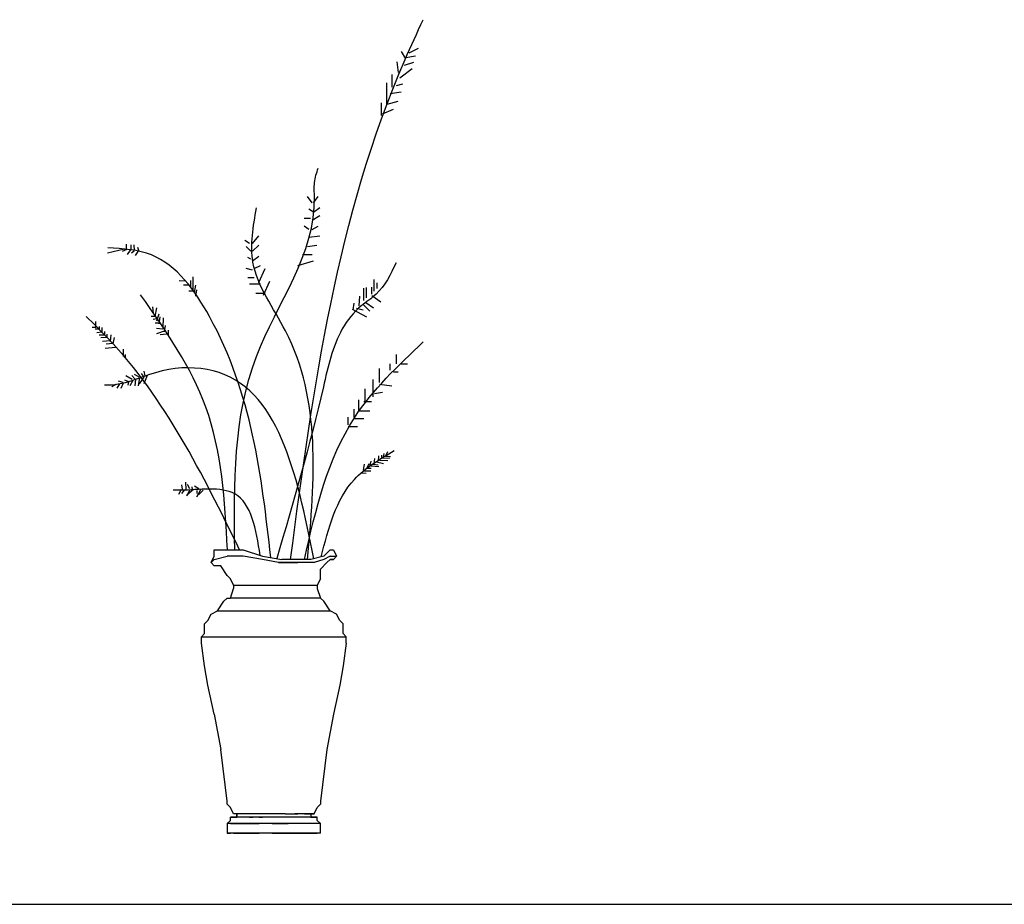
# Model space of a CAD drawing. Units: millimetres. Extents: x 145.3 to 165.9, y 96.7 to 110.9.
# Drawn here: x 156.9 to 157.7, y 99.2 to 99.9 of the extents above; entities that cross this region are included whole.
import ezdxf

# ---------------------------------------------------------------- set-up
doc = ezdxf.new("R2010")
doc.units = ezdxf.units.MM

msp = doc.modelspace()

# ---------------------------------------------------------------- linework, layer by layer
at = {"color": 0}
for p, q in [((157.21708, 99.88745), (157.21364, 99.89345)), ((157.21728, 99.88857), (157.22493, 99.88984)), ((157.21983, 99.89239), (157.22748, 99.89621)), ((157.21107, 99.87631), (157.21021, 99.88488)), ((157.216, 99.8822), (157.22366, 99.88475)), ((157.20592, 99.86431), (157.20592, 99.8746)), ((157.21218, 99.87201), (157.22238, 99.87965)), ((157.20163, 99.84974), (157.20163, 99.86774)), ((157.20963, 99.86564), (157.21473, 99.86691)), ((157.20452, 99.85927), (157.21345, 99.86054)), ((157.19734, 99.84116), (157.19734, 99.85145)), ((157.20197, 99.85035), (157.2109, 99.8529)), ((157.19815, 99.84271), (157.20708, 99.84653)), ((157.14075, 99.77009), (157.13692, 99.77518)), ((157.14202, 99.77009), (157.14585, 99.77518)), ((157.14202, 99.76244), (157.1382, 99.76499)), ((157.14202, 99.76244), (157.14713, 99.76627)), ((157.13947, 99.75735), (157.13437, 99.75735)), ((157.14075, 99.75607), (157.14713, 99.7599)), ((157.1382, 99.74843), (157.13437, 99.75098)), ((157.14075, 99.74843), (157.14585, 99.75098)), ((156.98947, 99.73207), (156.98947, 99.73634)), ((157.08973, 99.73697), (157.0859, 99.73951)), ((157.09228, 99.73697), (157.09738, 99.74333)), ((157.1382, 99.74206), (157.14713, 99.74333)), ((156.98797, 99.73232), (156.97414, 99.72906)), ((156.98973, 99.73207), (156.98596, 99.73032)), ((156.99249, 99.73157), (156.98998, 99.72806)), ((156.99325, 99.73182), (156.99325, 99.73584)), ((156.99576, 99.73082), (156.99375, 99.72906)), ((156.99601, 99.73132), (156.99576, 99.73584)), ((156.99878, 99.73057), (156.99651, 99.72705)), ((156.99978, 99.73057), (156.99878, 99.73383)), ((157.091, 99.7306), (157.08718, 99.73442)), ((157.09228, 99.7306), (157.09738, 99.73569)), ((157.13692, 99.73442), (157.14458, 99.73569)), ((157.091, 99.72423), (157.08845, 99.7255)), ((157.09228, 99.72295), (157.09738, 99.72677)), ((157.12927, 99.71913), (157.14202, 99.72295)), ((157.1331, 99.72805), (157.14075, 99.72805)), ((157.09228, 99.71531), (157.08718, 99.71658)), ((157.09356, 99.71658), (157.09866, 99.71913)), ((157.09738, 99.70512), (157.10248, 99.71658)), ((157.03749, 99.70615), (157.03246, 99.70665)), ((157.04201, 99.70062), (157.04201, 99.7069)), ((157.04377, 99.69811), (157.04377, 99.70991)), ((157.09356, 99.70894), (157.08845, 99.70894)), ((157.10121, 99.69492), (157.10631, 99.70639)), ((157.19144, 99.69804), (157.19144, 99.70765)), ((157.19392, 99.70021), (157.19392, 99.70486)), ((157.04025, 99.70288), (157.03598, 99.70288)), ((157.04327, 99.69811), (157.04025, 99.69811)), ((157.04503, 99.69711), (157.04604, 99.70313)), ((157.04604, 99.69409), (157.04679, 99.69912)), ((157.09866, 99.70384), (157.08973, 99.70384)), ((157.10248, 99.6962), (157.09483, 99.6962)), ((157.18306, 99.6906), (157.18306, 99.70052)), ((157.18524, 99.69277), (157.18524, 99.70114)), ((157.18958, 99.69556), (157.18958, 99.70145)), ((157.17438, 99.68286), (157.175, 99.68843)), ((157.17903, 99.68626), (157.17965, 99.69401)), ((157.18452, 99.68894), (157.19083, 99.68443)), ((157.18955, 99.69472), (157.19676, 99.68931)), ((157.0116, 99.68028), (157.01109, 99.68531)), ((157.01285, 99.67752), (157.01436, 99.68455)), ((157.1734, 99.68353), (157.18512, 99.67722)), ((157.17686, 99.6844), (157.18244, 99.68286)), ((157.18241, 99.68714), (157.18782, 99.68173)), ((156.96451, 99.66865), (156.96451, 99.67342)), ((157.0131, 99.67752), (157.00959, 99.67752)), ((157.01411, 99.67551), (157.01134, 99.67501)), ((157.01637, 99.672), (157.01285, 99.672)), ((157.01436, 99.67401), (157.01612, 99.67953)), ((157.01612, 99.6715), (157.01688, 99.67727)), ((157.01939, 99.66848), (157.01964, 99.67652)), ((156.96476, 99.66865), (156.9615, 99.66865)), ((156.96652, 99.66715), (156.96401, 99.66715)), ((156.96954, 99.66464), (156.96552, 99.66413)), ((156.96753, 99.6669), (156.96753, 99.66941)), ((156.96979, 99.66413), (156.96979, 99.66865)), ((156.9718, 99.66212), (156.9718, 99.66514)), ((157.01914, 99.66723), (157.01411, 99.66773)), ((157.02115, 99.66572), (157.01411, 99.66346)), ((157.02065, 99.66497), (157.0214, 99.67024)), ((157.02366, 99.6622), (157.02366, 99.66647)), ((156.9713, 99.66238), (156.96728, 99.66238)), ((156.97356, 99.66037), (156.96879, 99.66012)), ((156.97658, 99.6576), (156.97004, 99.6571)), ((156.97381, 99.66012), (156.97381, 99.66313)), ((156.97658, 99.6571), (156.97708, 99.66263)), ((156.97884, 99.65535), (156.97985, 99.66037)), ((157.02241, 99.66296), (157.01688, 99.66246)), ((156.9806, 99.65233), (156.97231, 99.65133)), ((156.97834, 99.6556), (156.97306, 99.65484)), ((156.98714, 99.6448), (156.98714, 99.65083)), ((156.98865, 99.64354), (156.98865, 99.64656)), ((157.20963, 99.63887), (157.20963, 99.64651)), ((157.00477, 99.62916), (157.00402, 99.63292)), ((157.1956, 99.62358), (157.1956, 99.63505)), ((157.20452, 99.63377), (157.20452, 99.63887)), ((157.20708, 99.6325), (157.2109, 99.6325)), ((157.21345, 99.63887), (157.21855, 99.63887)), ((156.98692, 99.62363), (156.98315, 99.62489)), ((156.99095, 99.62464), (156.98818, 99.62564)), ((156.99421, 99.62615), (156.98893, 99.62916)), ((156.9912, 99.62414), (156.99069, 99.62163)), ((156.99472, 99.62539), (156.9922, 99.62087)), ((156.99648, 99.62665), (156.99396, 99.62941)), ((157, 99.62815), (156.99597, 99.63016)), ((156.99698, 99.62615), (156.99623, 99.62112)), ((157.00025, 99.62765), (156.99899, 99.62112)), ((157.00377, 99.62815), (157, 99.62263)), ((157.00352, 99.62891), (157.00176, 99.63117)), ((157.00653, 99.62941), (157.00377, 99.62263)), ((157.19049, 99.61211), (157.19049, 99.62613)), ((156.98089, 99.62213), (156.97762, 99.62012)), ((156.98391, 99.62263), (156.98164, 99.61911)), ((156.98692, 99.62313), (156.98491, 99.61886)), ((157.18412, 99.60702), (157.18412, 99.61848)), ((157.19177, 99.61466), (157.19815, 99.61594)), ((157.1956, 99.62231), (157.2058, 99.62103)), ((157.17901, 99.60065), (157.17901, 99.60957)), ((157.18284, 99.60829), (157.18922, 99.60829)), ((157.17519, 99.59555), (157.17519, 99.60192)), ((157.17901, 99.60065), (157.18794, 99.60065)), ((157.17009, 99.58918), (157.17009, 99.59555)), ((157.17519, 99.59428), (157.18284, 99.59428)), ((157.17009, 99.58791), (157.17774, 99.58791)), ((157.2005, 99.56349), (157.20257, 99.56762)), ((157.19149, 99.55749), (157.19186, 99.5618)), ((157.19487, 99.55955), (157.19506, 99.56386)), ((157.196, 99.56049), (157.20238, 99.56011)), ((157.1975, 99.56199), (157.19769, 99.56462)), ((157.19844, 99.56218), (157.20407, 99.56236)), ((157.199, 99.56255), (157.19956, 99.56593)), ((157.2005, 99.56368), (157.20463, 99.5633)), ((157.18266, 99.55224), (157.1836, 99.5573)), ((157.18304, 99.55186), (157.18867, 99.55186)), ((157.18886, 99.55355), (157.18529, 99.55355)), ((157.18567, 99.55411), (157.18717, 99.55768)), ((157.18811, 99.55618), (157.18905, 99.55955)), ((157.18886, 99.5558), (157.19524, 99.55524)), ((157.19055, 99.55711), (157.19468, 99.55655)), ((157.19337, 99.55899), (157.199, 99.55768)), ((157.18097, 99.54999), (157.18492, 99.5498)), ((157.03405, 99.53646), (157.03204, 99.53244)), ((157.03657, 99.53596), (157.0343, 99.5332)), ((157.03531, 99.53671), (157.03455, 99.54023)), ((157.03807, 99.53646), (157.03782, 99.54249)), ((157.04109, 99.53621), (157.03858, 99.53119)), ((157.04411, 99.53646), (157.03883, 99.53194)), ((157.04109, 99.53696), (157.03933, 99.54073)), ((157.04335, 99.53621), (157.0431, 99.53872)), ((157.04863, 99.53696), (157.04511, 99.53922)), ((157.04989, 99.53621), (157.04662, 99.53018)), ((157.04687, 99.53571), (157.04687, 99.5332)), ((157.05215, 99.53596), (157.04813, 99.53219)), ((157.06106, 99.48744), (157.07155, 99.48744)), ((157.06106, 99.48219), (157.06106, 99.48744)), ((157.07155, 99.48744), (157.08468, 99.48744)), ((157.08468, 99.48744), (157.10042, 99.48219)), ((157.15553, 99.48744), (157.15029, 99.48219)), ((157.15553, 99.48744), (157.15816, 99.48744)), ((157.15816, 99.48744), (157.16078, 99.48219)), ((157.05843, 99.47694), (157.06106, 99.48219)), ((157.05843, 99.47694), (157.06106, 99.47956)), ((157.06106, 99.47956), (157.07155, 99.48219)), ((157.08468, 99.48219), (157.07155, 99.48219)), ((157.10042, 99.47956), (157.08468, 99.48219)), ((157.10042, 99.48219), (157.11617, 99.47956)), ((157.11354, 99.47694), (157.10042, 99.47956)), ((157.12929, 99.47956), (157.11617, 99.47956)), ((157.12929, 99.47956), (157.12667, 99.47956)), ((157.13979, 99.47956), (157.12929, 99.47956)), ((157.15029, 99.48219), (157.13979, 99.47956)), ((157.15029, 99.47956), (157.14241, 99.47694)), ((157.15029, 99.47956), (157.14241, 99.47694)), ((157.15553, 99.48219), (157.15029, 99.47956)), ((157.15553, 99.47956), (157.15291, 99.47694)), ((157.15553, 99.48219), (157.16078, 99.48219)), ((157.15553, 99.47956), (157.15816, 99.47956)), ((157.15816, 99.47956), (157.15553, 99.47956)), ((157.15816, 99.47956), (157.15553, 99.47956)), ((157.16078, 99.48219), (157.15816, 99.47956)), ((157.06106, 99.47431), (157.05843, 99.47694)), ((157.06631, 99.47431), (157.06106, 99.47431)), ((157.07155, 99.46644), (157.06631, 99.47431)), ((157.12667, 99.47694), (157.11354, 99.47694)), ((157.11354, 99.47694), (157.11617, 99.47694)), ((157.11617, 99.47694), (157.12929, 99.47694)), ((157.13979, 99.47694), (157.12667, 99.47694)), ((157.12929, 99.47694), (157.12667, 99.47694)), ((157.14241, 99.47694), (157.12929, 99.47694)), ((157.14241, 99.47694), (157.13979, 99.47694)), ((157.15291, 99.47694), (157.14766, 99.47169)), ((157.14766, 99.46382), (157.14766, 99.47169)), ((157.07418, 99.46382), (157.07155, 99.46644)), ((157.0768, 99.45857), (157.07418, 99.46382)), ((157.14766, 99.46382), (157.14504, 99.45857)), ((157.07418, 99.44807), (157.0768, 99.45594)), ((157.0768, 99.45857), (157.14504, 99.45857)), ((157.0768, 99.45857), (157.0768, 99.45594)), ((157.14504, 99.45857), (157.14504, 99.45594)), ((157.14504, 99.45594), (157.14766, 99.44807)), ((157.06893, 99.44545), (157.07155, 99.44807)), ((157.07155, 99.44807), (157.07418, 99.44807)), ((157.14766, 99.44807), (157.07418, 99.44807)), ((157.15029, 99.44545), (157.14766, 99.44807)), ((157.06368, 99.43757), (157.06893, 99.44545)), ((157.15553, 99.43757), (157.15029, 99.44545)), ((157.05581, 99.4297), (157.05843, 99.43495)), ((157.05843, 99.43495), (157.06368, 99.43757)), ((157.06368, 99.43757), (157.15553, 99.43757)), ((157.16078, 99.43495), (157.15553, 99.43757)), ((157.16341, 99.4297), (157.16078, 99.43495)), ((157.05318, 99.42707), (157.05581, 99.4297)), ((157.05318, 99.4192), (157.05318, 99.42707)), ((157.16603, 99.42707), (157.16341, 99.4297)), ((157.16603, 99.4192), (157.16603, 99.42707)), ((157.05318, 99.4192), (157.05056, 99.41658)), ((157.05056, 99.41658), (157.16866, 99.41658)), ((157.05056, 99.41133), (157.05056, 99.41658)), ((157.16866, 99.41658), (157.16603, 99.4192)), ((157.16866, 99.41133), (157.16866, 99.41658)), ((157.05318, 99.39296), (157.05056, 99.41133)), ((157.16866, 99.41133), (157.16603, 99.39296)), ((157.05581, 99.37721), (157.05318, 99.39296)), ((157.16603, 99.39296), (157.16341, 99.37721)), ((157.06106, 99.35359), (157.05581, 99.37721)), ((157.16341, 99.37721), (157.15816, 99.35359)), ((157.06106, 99.35359), (157.06631, 99.32472)), ((157.15816, 99.35359), (157.15291, 99.32472)), ((157.07155, 99.28273), (157.06631, 99.32472)), ((157.15291, 99.32472), (157.14766, 99.28273)), ((157.07155, 99.28011), (157.07155, 99.28273)), ((157.07155, 99.28011), (157.07418, 99.27748)), ((157.14766, 99.28011), (157.14504, 99.27748)), ((157.14766, 99.28273), (157.14766, 99.28011)), ((157.0768, 99.27224), (157.07418, 99.27748)), ((157.07943, 99.27224), (157.0768, 99.27224)), ((157.07943, 99.27224), (157.0768, 99.27224)), ((157.08468, 99.27224), (157.07943, 99.27224)), ((157.07943, 99.26961), (157.07943, 99.27224)), ((157.08205, 99.27224), (157.07943, 99.27224)), ((157.07943, 99.27224), (157.07943, 99.26961)), ((157.08992, 99.27224), (157.08205, 99.27224)), ((157.08468, 99.27224), (157.08205, 99.27224)), ((157.09255, 99.27224), (157.08468, 99.27224)), ((157.09255, 99.27224), (157.08992, 99.27224)), ((157.10042, 99.27224), (157.08992, 99.27224)), ((157.10042, 99.27224), (157.09255, 99.27224)), ((157.1083, 99.27224), (157.10042, 99.27224)), ((157.1083, 99.27224), (157.10042, 99.27224)), ((157.11879, 99.27224), (157.1083, 99.27224)), ((157.11879, 99.27224), (157.1083, 99.27224)), ((157.11879, 99.27224), (157.12929, 99.27224)), ((157.11879, 99.27224), (157.12667, 99.27224)), ((157.12929, 99.27224), (157.12667, 99.27224)), ((157.13454, 99.27224), (157.12667, 99.27224)), ((157.13454, 99.27224), (157.12929, 99.27224)), ((157.13454, 99.27224), (157.13716, 99.27224)), ((157.13979, 99.27224), (157.13454, 99.27224)), ((157.13979, 99.27224), (157.13716, 99.27224)), ((157.13716, 99.27224), (157.13979, 99.27224)), ((157.14241, 99.27224), (157.13979, 99.27224)), ((157.13979, 99.27224), (157.14241, 99.27224)), ((157.13979, 99.27224), (157.13979, 99.26961)), ((157.14241, 99.27224), (157.14504, 99.27748)), ((157.07418, 99.26699), (157.07155, 99.26436)), ((157.07418, 99.26436), (157.07155, 99.26436)), ((157.07418, 99.26436), (157.07155, 99.26436)), ((157.07155, 99.26436), (157.07155, 99.25911)), ((157.07418, 99.26699), (157.07418, 99.26961)), ((157.0768, 99.26961), (157.07418, 99.26961)), ((157.07418, 99.26961), (157.0768, 99.26961)), ((157.07418, 99.26436), (157.07943, 99.26436)), ((157.07943, 99.26436), (157.07418, 99.26436)), ((157.0768, 99.26961), (157.07943, 99.26961)), ((157.08205, 99.26961), (157.0768, 99.26961)), ((157.07943, 99.26961), (157.0768, 99.26961)), ((157.07943, 99.26961), (157.0768, 99.26961)), ((157.07943, 99.26961), (157.0768, 99.26961)), ((157.08468, 99.26961), (157.07943, 99.26961)), ((157.08468, 99.26961), (157.07943, 99.26961)), ((157.08205, 99.26961), (157.07943, 99.26961)), ((157.07943, 99.26436), (157.0873, 99.26436)), ((157.0873, 99.26436), (157.07943, 99.26436)), ((157.08992, 99.26961), (157.08205, 99.26961)), ((157.08992, 99.26961), (157.08205, 99.26961)), ((157.08468, 99.26961), (157.08205, 99.26961)), ((157.08992, 99.26961), (157.08468, 99.26961)), ((157.09255, 99.26961), (157.08468, 99.26961)), ((157.0873, 99.26436), (157.0978, 99.26436)), ((157.0978, 99.26436), (157.0873, 99.26436)), ((157.08992, 99.26961), (157.09255, 99.26961)), ((157.0978, 99.26961), (157.08992, 99.26961)), ((157.0978, 99.26961), (157.08992, 99.26961)), ((157.10042, 99.26961), (157.08992, 99.26961)), ((157.10042, 99.26961), (157.09255, 99.26961)), ((157.0978, 99.26961), (157.10042, 99.26961)), ((157.1083, 99.26961), (157.0978, 99.26961)), ((157.1083, 99.26961), (157.0978, 99.26961)), ((157.1083, 99.26436), (157.0978, 99.26436)), ((157.1083, 99.26436), (157.0978, 99.26436)), ((157.1083, 99.26961), (157.10042, 99.26961)), ((157.1083, 99.26961), (157.10042, 99.26961)), ((157.11879, 99.26961), (157.1083, 99.26961)), ((157.11879, 99.26961), (157.1083, 99.26961)), ((157.11879, 99.26961), (157.1083, 99.26961)), ((157.11879, 99.26961), (157.1083, 99.26961)), ((157.1083, 99.26436), (157.12142, 99.26436)), ((157.12142, 99.26436), (157.1083, 99.26436)), ((157.12929, 99.26961), (157.11879, 99.26961)), ((157.12929, 99.26961), (157.11879, 99.26961)), ((157.12667, 99.26961), (157.11879, 99.26961)), ((157.12929, 99.26961), (157.11879, 99.26961)), ((157.13192, 99.26436), (157.12142, 99.26436)), ((157.13192, 99.26436), (157.12142, 99.26436)), ((157.12929, 99.26961), (157.12667, 99.26961)), ((157.13454, 99.26961), (157.12667, 99.26961)), ((157.13454, 99.26961), (157.12929, 99.26961)), ((157.13716, 99.26961), (157.12929, 99.26961)), ((157.13716, 99.26961), (157.12929, 99.26961)), ((157.13979, 99.26436), (157.13192, 99.26436)), ((157.13979, 99.26436), (157.13192, 99.26436)), ((157.13979, 99.26961), (157.13454, 99.26961)), ((157.13979, 99.26961), (157.13454, 99.26961)), ((157.13716, 99.26961), (157.13454, 99.26961)), ((157.13979, 99.26961), (157.13716, 99.26961)), ((157.14241, 99.26961), (157.13716, 99.26961)), ((157.14241, 99.26961), (157.13979, 99.26961)), ((157.14241, 99.26961), (157.13979, 99.26961)), ((157.14241, 99.26961), (157.13979, 99.26961)), ((157.13979, 99.26961), (157.14241, 99.26961)), ((157.14504, 99.26436), (157.13979, 99.26436)), ((157.14504, 99.26436), (157.13979, 99.26436)), ((157.14241, 99.26961), (157.14504, 99.26961)), ((157.14504, 99.26961), (157.14241, 99.26961)), ((157.14504, 99.26699), (157.14504, 99.26961)), ((157.14504, 99.26699), (157.14766, 99.26436)), ((157.14766, 99.26436), (157.14504, 99.26436)), ((157.14766, 99.26436), (157.14504, 99.26436)), ((157.14766, 99.25649), (157.14766, 99.26436)), ((157.07155, 99.25911), (157.07155, 99.25649)), ((157.07155, 99.25649), (157.07418, 99.25649)), ((157.07418, 99.25649), (157.07155, 99.25649)), ((157.07418, 99.25649), (157.07155, 99.25649)), ((157.07418, 99.25649), (157.07155, 99.25649)), ((157.07943, 99.25649), (157.07418, 99.25649)), ((157.0768, 99.25649), (157.07418, 99.25649)), ((157.0768, 99.25649), (157.07418, 99.25649)), ((157.0768, 99.25649), (157.07418, 99.25649)), ((157.08205, 99.25649), (157.0768, 99.25649)), ((157.0768, 99.25649), (157.08205, 99.25649)), ((157.0873, 99.25649), (157.07943, 99.25649)), ((157.08205, 99.25649), (157.07943, 99.25649)), ((157.08992, 99.25649), (157.08205, 99.25649)), ((157.08205, 99.25649), (157.08992, 99.25649)), ((157.0978, 99.25649), (157.0873, 99.25649)), ((157.08992, 99.25649), (157.0873, 99.25649)), ((157.1083, 99.25649), (157.0873, 99.25649)), ((157.08992, 99.25649), (157.0978, 99.25649)), ((157.0978, 99.25649), (157.08992, 99.25649)), ((157.1083, 99.25649), (157.0978, 99.25649)), ((157.1083, 99.25649), (157.0978, 99.25649)), ((157.1083, 99.25649), (157.0978, 99.25649)), ((157.11617, 99.25649), (157.10305, 99.25649)), ((157.1083, 99.25649), (157.13192, 99.25649)), ((157.12142, 99.25649), (157.1083, 99.25649)), ((157.11879, 99.25649), (157.1083, 99.25649)), ((157.11879, 99.25649), (157.1083, 99.25649)), ((157.12929, 99.25649), (157.11617, 99.25649)), ((157.12929, 99.25649), (157.11879, 99.25649)), ((157.12929, 99.25649), (157.11879, 99.25649)), ((157.13192, 99.25649), (157.12142, 99.25649)), ((157.14241, 99.25649), (157.12929, 99.25649)), ((157.13716, 99.25649), (157.12929, 99.25649)), ((157.12929, 99.25649), (157.13716, 99.25649)), ((157.12929, 99.25649), (157.13192, 99.25649)), ((157.13979, 99.25649), (157.13192, 99.25649)), ((157.14241, 99.25649), (157.13716, 99.25649)), ((157.13716, 99.25649), (157.13979, 99.25649)), ((157.13716, 99.25649), (157.14241, 99.25649)), ((157.14766, 99.25649), (157.13979, 99.25649)), ((157.14241, 99.25649), (157.14504, 99.25649)), ((157.14504, 99.25649), (157.14241, 99.25649)), ((157.14241, 99.25649), (157.14504, 99.25649)), ((145.36905, 99.19859), (165.69525, 99.19859))]:
    msp.add_line(p, q, dxfattribs=at)
for points, knots in [([(157.12323, 99.47956), (157.14173, 99.61958), (157.1626, 99.77128), (157.22635, 99.90851), (157.23135, 99.9193)], [16.988682, 16.988682, 16.988682, 16.988682, 852.863122, 924.147549, 924.147549, 924.147549, 924.147549]), ([(157.13711, 99.47956), (157.14295, 99.54455), (157.15013, 99.63093), (157.08636, 99.71468), (157.09283, 99.75086), (157.09553, 99.76594)], [5.064255, 5.064255, 5.064255, 5.064255, 379.151983, 503.18423, 591.856006, 591.856006, 591.856006, 591.856006]), ([(157.10721, 99.48106), (157.09955, 99.54802), (157.08908, 99.6377), (157.0228, 99.73027), (156.98681, 99.73268), (156.97447, 99.7335)], [2.389062, 2.389062, 2.389062, 2.389062, 407.740004, 545.515241, 617.354493, 617.354493, 617.354493, 617.354493]), ([(157.07182, 99.48744), (157.06967, 99.52751), (157.06532, 99.60351), (157.02169, 99.66572), (157.00105, 99.69516)], [3.258866, 3.258866, 3.258866, 3.258866, 238.578806, 450.079424, 450.079424, 450.079424, 450.079424]), ([(157.13452, 99.47956), (157.14385, 99.52053), (157.15998, 99.58922), (157.21075, 99.63731), (157.23135, 99.65682)], [5.255434, 5.255434, 5.255434, 5.255434, 249.999119, 417.127204, 417.127204, 417.127204, 417.127204]), ([(157.14213, 99.48015), (157.12816, 99.55032), (157.11014, 99.63612), (157.01599, 99.63662), (156.9888, 99.62125), (156.97251, 99.62142), (156.97152, 99.62143)], [5.335713, 5.335713, 5.335713, 5.335713, 353.647482, 436.322509, 527.99096, 533.896177, 533.896177, 533.896177, 533.896177])]:
    msp.add_open_spline(points, degree=3, knots=knots, dxfattribs=at)
for points in [[(157.07782, 99.48744), (157.09553, 99.64503), (157.14277, 99.77479), (157.14277, 99.78659), (157.14573, 99.79838)], [(157.2092, 99.7213), (157.1929, 99.69559), (157.18088, 99.68616), (157.16543, 99.6673), (157.14998, 99.62015), (157.11205, 99.48025)], [(157.08169, 99.48744), (156.97447, 99.65977), (156.95676, 99.67747)], [(157.14813, 99.48165), (157.17525, 99.54475), (157.20773, 99.56835)], [(157.09848, 99.48282), (157.07782, 99.53296), (157.03353, 99.53591), (157.02762, 99.53591)]]:
    msp.add_spline(points, degree=3, dxfattribs=at)
for points in [[(157.13392, 99.47692), (157.13392, 99.47693), (157.13392, 99.47693), (157.13392, 99.47694)], [(157.13687, 99.47692), (157.13687, 99.47693), (157.13687, 99.47693), (157.13687, 99.47694)], [(157.14277, 99.47692), (157.14277, 99.47697), (157.14276, 99.47701), (157.14275, 99.47705)]]:
    msp.add_open_spline(points, degree=3, dxfattribs=at)

doc.saveas('drawing.dxf')
